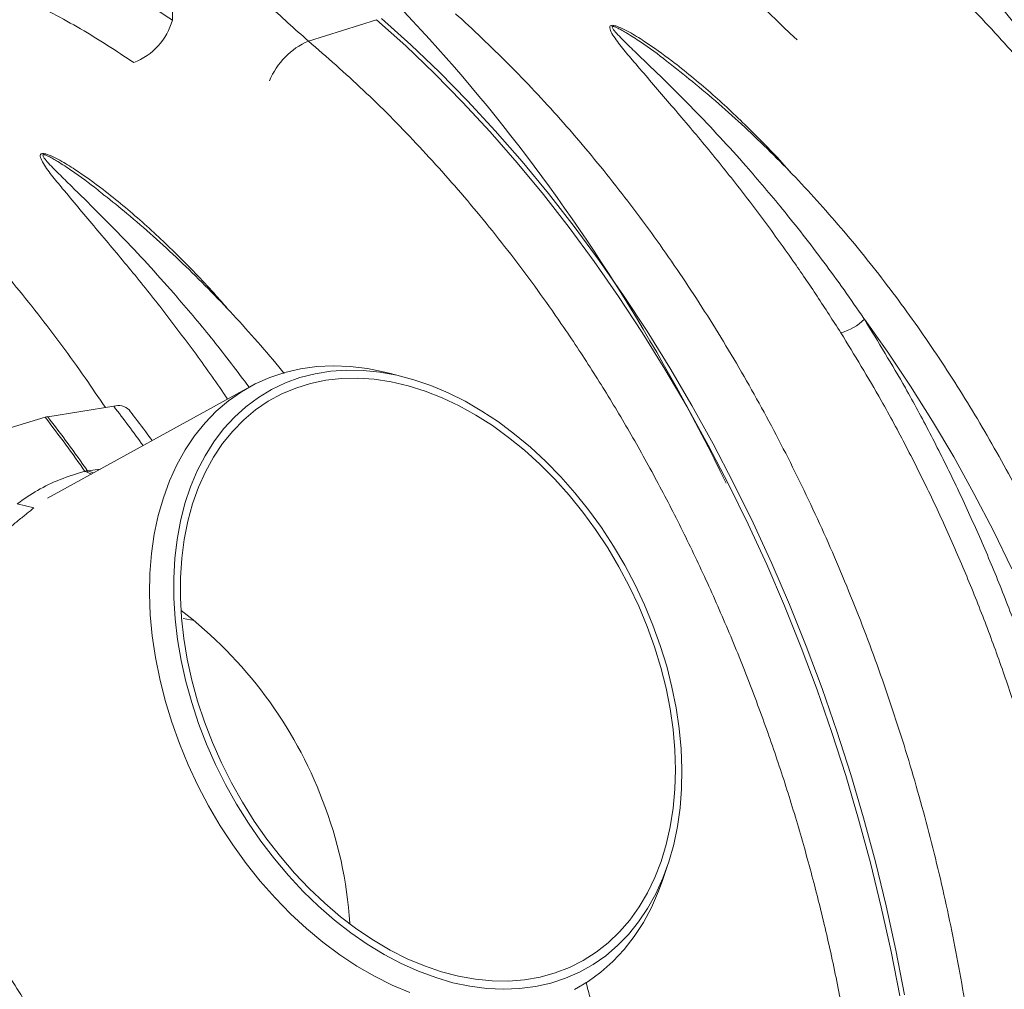
# Model space of a CAD drawing. Units: millimetres. Extents: x 0 to 26460, y 0 to 18711.
# Drawn here: x 10604 to 10807, y 9036 to 9235 of the extents above; entities that cross this region are included whole.
import ezdxf

# ---------------------------------------------------------------- set-up
doc = ezdxf.new("R2010")
doc.units = ezdxf.units.MM
doc.linetypes.add('SLD-Solid', pattern=[0])
doc.layers.add('ACO_DRAINAGE', color=7, linetype='SLD-Solid')

msp = doc.modelspace()

# ---------------------------------------------------------------- linework, layer by layer
at = {"layer": 'ACO_DRAINAGE', "linetype": 'SLD-Solid', "lineweight": 0}
for p, q in [((10635.98, 9242.67), (10635.92, 9235.27)), ((10663.97, 9230.95), (10678, 9235.36)), ((10684.01, 9229.94), (10678, 9235.36)), ((10679.03, 9235.59), (10685.03, 9230.17)), ((10689.91, 9224.28), (10684.01, 9229.94)), ((10685.03, 9230.17), (10690.93, 9224.51)), ((10690.93, 9224.51), (10696.73, 9218.61)), ((10695.71, 9218.38), (10689.91, 9224.28)), ((10701.39, 9212.25), (10695.71, 9218.38)), ((10696.73, 9218.61), (10702.41, 9212.48)), ((10706.95, 9205.88), (10701.39, 9212.25)), ((10702.41, 9212.48), (10707.97, 9206.12)), ((10712.39, 9199.3), (10706.95, 9205.88)), ((10707.97, 9206.12), (10713.41, 9199.53)), ((10621.92, 9199.13), (10621.81, 9199.22)), ((10717.69, 9192.5), (10712.39, 9199.3)), ((10713.41, 9199.53), (10718.71, 9192.74)), ((10722.85, 9185.5), (10717.69, 9192.5)), ((10718.71, 9192.74), (10723.87, 9185.73)), ((10727.86, 9178.3), (10722.85, 9185.5)), ((10723.87, 9185.73), (10728.88, 9178.53)), ((10732.73, 9170.9), (10727.86, 9178.3)), ((10728.88, 9178.53), (10733.75, 9171.14)), ((10783.37, 9166.81), (10778.52, 9173.6)), ((10737.43, 9163.33), (10732.73, 9170.9)), ((10733.75, 9171.14), (10738.45, 9163.57)), ((10788.06, 9159.81), (10783.37, 9166.81)), ((10662.32, 9163.39), (10665.65, 9163.85)), ((10665.65, 9163.85), (10669.07, 9164.01)), ((10669.07, 9164.01), (10672.56, 9163.88)), ((10672.56, 9163.88), (10676.11, 9163.45)), ((10738.45, 9163.57), (10742.99, 9155.82)), ((10652.99, 9160.27), (10655.97, 9161.6)), ((10655.97, 9161.6), (10659.09, 9162.64)), ((10659.09, 9162.64), (10662.32, 9163.39)), ((10662.21, 9161.58), (10659.22, 9160.49)), ((10665.33, 9162.38), (10662.21, 9161.58)), ((10668.55, 9162.9), (10665.33, 9162.38)), ((10671.85, 9163.12), (10668.55, 9162.9)), ((10675.24, 9163.06), (10671.85, 9163.12)), ((10678.68, 9162.7), (10675.24, 9163.06)), ((10676.11, 9163.45), (10679.7, 9162.74)), ((10682.16, 9162.06), (10678.68, 9162.7)), ((10679.7, 9162.74), (10680.87, 9162.44)), ((10683.96, 9161.62), (10680.87, 9162.44)), ((10685.68, 9161.14), (10682.16, 9162.06)), ((10741.97, 9155.58), (10737.43, 9163.33)), ((10651.9, 9159.7), (10610.2, 9136.74)), ((10650.16, 9158.67), (10652.99, 9160.27)), ((10659.22, 9160.49), (10656.36, 9159.13)), ((10664.39, 9160.39), (10661.35, 9159.44)), ((10667.54, 9161.04), (10664.39, 9160.39)), ((10670.8, 9161.4), (10667.54, 9161.04)), ((10674.13, 9161.47), (10670.8, 9161.4)), ((10677.53, 9161.24), (10674.13, 9161.47)), ((10680.99, 9160.72), (10677.53, 9161.24)), ((10684.48, 9159.91), (10680.99, 9160.72)), ((10687.98, 9158.81), (10684.48, 9159.91)), ((10689.2, 9159.93), (10685.68, 9161.14)), ((10692.72, 9158.45), (10689.2, 9159.93)), ((10792.58, 9152.63), (10788.06, 9159.81)), ((10647.48, 9156.79), (10650.16, 9158.67)), ((10653.64, 9157.49), (10651.08, 9155.58)), ((10656.36, 9159.13), (10653.64, 9157.49)), ((10658.44, 9158.21), (10655.67, 9156.7)), ((10661.35, 9159.44), (10658.44, 9158.21)), ((10691.49, 9157.43), (10687.98, 9158.81)), ((10694.99, 9155.78), (10691.49, 9157.43)), ((10696.22, 9156.71), (10692.72, 9158.45)), ((10623.83, 9155.67), (10610.22, 9153.53)), ((10644.97, 9154.64), (10647.48, 9156.79)), ((10651.08, 9155.58), (10648.69, 9153.42)), ((10655.67, 9156.7), (10653.05, 9154.91)), ((10698.45, 9153.86), (10694.99, 9155.78)), ((10699.69, 9154.7), (10696.22, 9156.71)), ((10746.35, 9147.67), (10741.97, 9155.58)), ((10742.99, 9155.82), (10747.37, 9147.91)), ((10609.69, 9153.41), (10594.36, 9148.82)), ((10642.64, 9152.24), (10644.97, 9154.64)), ((10648.69, 9153.42), (10646.48, 9151)), ((10653.05, 9154.91), (10650.61, 9152.85)), ((10701.86, 9151.68), (10698.45, 9153.86)), ((10703.1, 9152.45), (10699.69, 9154.7)), ((10640.5, 9149.6), (10642.64, 9152.24)), ((10650.61, 9152.85), (10648.34, 9150.54)), ((10705.21, 9149.26), (10701.86, 9151.68)), ((10706.45, 9149.95), (10703.1, 9152.45)), ((10796.94, 9145.26), (10792.58, 9152.63)), ((10638.56, 9146.72), (10640.5, 9149.6)), ((10646.48, 9151), (10644.47, 9148.35)), ((10648.34, 9150.54), (10646.27, 9147.99)), ((10709.72, 9147.23), (10706.45, 9149.95)), ((10644.47, 9148.35), (10642.66, 9145.48)), ((10646.27, 9147.99), (10644.4, 9145.2)), ((10708.49, 9146.6), (10705.21, 9149.26)), ((10750.55, 9139.6), (10746.35, 9147.67)), ((10747.37, 9147.91), (10751.57, 9139.84)), ((10636.84, 9143.62), (10638.56, 9146.72)), ((10642.66, 9145.48), (10641.05, 9142.39)), ((10711.66, 9143.72), (10708.49, 9146.6)), ((10712.89, 9144.29), (10709.72, 9147.23)), ((10801.11, 9137.72), (10796.94, 9145.26)), ((10635.33, 9140.32), (10636.84, 9143.62)), ((10644.4, 9145.2), (10642.74, 9142.19)), ((10714.73, 9140.63), (10711.66, 9143.72)), ((10715.95, 9141.15), (10712.89, 9144.29)), ((10617.87, 9142.27), (10619.24, 9141.71)), ((10618.39, 9142.39), (10621.08, 9142.73)), ((10618.39, 9142.39), (10619.69, 9141.97)), ((10641.05, 9142.39), (10639.67, 9139.1)), ((10642.74, 9142.19), (10641.3, 9138.97)), ((10634.05, 9136.82), (10635.33, 9140.32)), ((10717.67, 9137.34), (10714.73, 9140.63)), ((10718.88, 9137.82), (10715.95, 9141.15)), ((10754.57, 9131.38), (10750.55, 9139.6)), ((10751.57, 9139.84), (10755.59, 9131.63)), ((10639.67, 9139.1), (10638.5, 9135.63)), ((10641.3, 9138.97), (10640.08, 9135.56)), ((10720.48, 9133.88), (10717.67, 9137.34)), ((10721.68, 9134.32), (10718.88, 9137.82)), ((10805.1, 9130.02), (10801.11, 9137.72)), ((10603.96, 9135.59), (10607.38, 9134.73)), ((10633, 9133.14), (10634.05, 9136.82)), ((10638.5, 9135.63), (10637.57, 9131.99)), ((10640.08, 9135.56), (10639.1, 9131.98)), ((10632.19, 9129.3), (10633, 9133.14)), ((10723.14, 9130.25), (10720.48, 9133.88)), ((10724.33, 9130.66), (10721.68, 9134.32)), ((10637.57, 9131.99), (10636.87, 9128.2)), ((10639.1, 9131.98), (10638.35, 9128.24)), ((10758.41, 9123.03), (10754.57, 9131.38)), ((10755.59, 9131.63), (10759.43, 9123.28)), ((10631.61, 9125.32), (10632.19, 9129.3)), ((10725.63, 9126.48), (10723.14, 9130.25)), ((10726.82, 9126.86), (10724.33, 9130.66)), ((10808.9, 9122.16), (10805.1, 9130.02)), ((10636.87, 9128.2), (10636.41, 9124.28)), ((10638.35, 9128.24), (10637.84, 9124.36)), ((10631.28, 9121.22), (10631.61, 9125.32)), ((10727.95, 9122.58), (10725.63, 9126.48)), ((10729.13, 9122.93), (10726.82, 9126.86)), ((10636.41, 9124.28), (10636.19, 9120.24)), ((10637.84, 9124.36), (10637.58, 9120.35)), ((10731.26, 9118.9), (10729.13, 9122.93)), ((10762.06, 9114.55), (10758.41, 9123.03)), ((10759.43, 9123.28), (10763.08, 9114.8)), ((10631.2, 9117.01), (10631.28, 9121.22)), ((10730.08, 9118.57), (10727.95, 9122.58)), ((10636.19, 9120.24), (10636.21, 9116.1)), ((10637.58, 9120.35), (10637.56, 9116.25)), ((10733.2, 9114.78), (10731.26, 9118.9)), ((10631.36, 9112.7), (10631.2, 9117.01)), ((10732.02, 9114.48), (10730.08, 9118.57)), ((10636.21, 9116.1), (10636.47, 9111.89)), ((10637.56, 9116.25), (10637.79, 9112.06)), ((10733.75, 9110.31), (10732.02, 9114.48)), ((10734.94, 9110.59), (10733.2, 9114.78)), ((10765.51, 9105.95), (10762.06, 9114.55)), ((10763.08, 9114.8), (10766.53, 9106.2)), ((10631.76, 9108.34), (10631.36, 9112.7)), ((10636.47, 9111.89), (10636.97, 9107.61)), ((10637.79, 9112.06), (10638.27, 9107.81)), ((10638.12, 9111.93), (10639.68, 9111.64)), ((10639.68, 9111.64), (10640.03, 9111.59)), ((10735.27, 9106.08), (10733.75, 9110.31)), ((10736.47, 9106.35), (10734.94, 9110.59)), ((10632.41, 9103.92), (10631.76, 9108.34)), ((10636.97, 9107.61), (10637.71, 9103.3)), ((10638.27, 9107.81), (10638.98, 9103.52)), ((10736.57, 9101.83), (10735.27, 9106.08)), ((10737.78, 9102.08), (10736.47, 9106.35)), ((10768.78, 9097.25), (10765.51, 9105.95)), ((10766.53, 9106.2), (10769.79, 9097.5)), ((10633.3, 9099.47), (10632.41, 9103.92)), ((10637.71, 9103.3), (10638.68, 9098.97)), ((10638.98, 9103.52), (10639.94, 9099.21)), ((10737.64, 9097.56), (10736.57, 9101.83)), ((10738.87, 9097.79), (10737.78, 9102.08)), ((10634.43, 9095.02), (10633.3, 9099.47)), ((10638.68, 9098.97), (10639.89, 9094.63)), ((10639.94, 9099.21), (10641.12, 9094.9)), ((10738.48, 9093.3), (10737.64, 9097.56)), ((10739.74, 9093.51), (10738.87, 9097.79)), ((10771.84, 9088.44), (10768.78, 9097.25)), ((10769.79, 9097.5), (10772.85, 9088.69)), ((10635.78, 9090.57), (10634.43, 9095.02)), ((10639.89, 9094.63), (10641.32, 9090.32)), ((10641.12, 9094.9), (10642.54, 9090.61)), ((10739.09, 9089.07), (10738.48, 9093.3)), ((10740.37, 9089.26), (10739.74, 9093.51)), ((10637.37, 9086.16), (10635.78, 9090.57)), ((10642.54, 9090.61), (10644.18, 9086.36)), ((10641.32, 9090.32), (10642.97, 9086.05)), ((10739.46, 9084.89), (10739.09, 9089.07)), ((10740.77, 9085.05), (10740.37, 9089.26)), ((10774.69, 9079.55), (10771.84, 9088.44)), ((10772.85, 9088.69), (10775.71, 9079.8)), ((10639.17, 9081.8), (10637.37, 9086.16)), ((10642.97, 9086.05), (10644.82, 9081.85)), ((10644.18, 9086.36), (10646.04, 9082.17)), ((10739.59, 9080.77), (10739.46, 9084.89)), ((10740.93, 9080.91), (10740.77, 9085.05)), ((10641.18, 9077.52), (10639.17, 9081.8)), ((10644.82, 9081.85), (10646.88, 9077.72)), ((10646.04, 9082.17), (10648.09, 9078.07)), ((10739.48, 9076.74), (10739.59, 9080.77)), ((10740.86, 9076.84), (10740.93, 9080.91)), ((10777.34, 9070.58), (10774.69, 9079.55)), ((10775.71, 9079.8), (10778.36, 9070.83)), ((10643.39, 9073.32), (10641.18, 9077.52)), ((10646.88, 9077.72), (10649.14, 9073.69)), ((10648.09, 9078.07), (10650.35, 9074.07)), ((10739.12, 9072.82), (10739.48, 9076.74)), ((10740.55, 9072.88), (10740.86, 9076.84)), ((10645.79, 9069.23), (10643.39, 9073.32)), ((10649.14, 9073.69), (10651.57, 9069.78)), ((10650.35, 9074.07), (10652.79, 9070.19)), ((10738.53, 9069.02), (10739.12, 9072.82)), ((10740, 9069.04), (10740.55, 9072.88)), ((10652.79, 9070.19), (10655.4, 9066.45)), ((10779.78, 9061.55), (10777.34, 9070.58)), ((10778.36, 9070.83), (10780.8, 9061.8)), ((10648.38, 9065.28), (10645.79, 9069.23)), ((10651.57, 9069.78), (10654.17, 9066.01)), ((10737.7, 9065.36), (10738.53, 9069.02)), ((10739.22, 9065.33), (10740, 9069.04)), ((10655.4, 9066.45), (10658.17, 9062.87)), ((10651.13, 9061.47), (10648.38, 9065.28)), ((10654.17, 9066.01), (10656.94, 9062.39)), ((10736.64, 9061.86), (10737.7, 9065.36)), ((10738.22, 9061.77), (10739.22, 9065.33)), ((10656.94, 9062.39), (10659.85, 9058.94)), ((10658.17, 9062.87), (10661.08, 9059.46)), ((10654.03, 9057.82), (10651.13, 9061.47)), ((10735.35, 9058.54), (10736.64, 9061.86)), ((10736.98, 9058.38), (10738.22, 9061.77)), ((10737.01, 9058.17), (10738.03, 9061.21)), ((10782.01, 9052.45), (10779.78, 9061.55)), ((10780.8, 9061.8), (10783.02, 9052.71)), ((10659.85, 9058.94), (10662.89, 9055.68)), ((10661.08, 9059.46), (10664.13, 9056.25)), ((10733.84, 9055.41), (10735.35, 9058.54)), ((10735.53, 9055.18), (10736.98, 9058.38)), ((10737.01, 9058.17), (10736.11, 9055.71)), ((10657.08, 9054.36), (10654.03, 9057.82)), ((10664.13, 9056.25), (10667.3, 9053.25)), ((10660.26, 9051.09), (10657.08, 9054.36)), ((10662.89, 9055.68), (10666.05, 9052.62)), ((10732.11, 9052.49), (10733.84, 9055.41)), ((10733.86, 9052.18), (10735.53, 9055.18)), ((10736.11, 9055.71), (10734.65, 9052.39)), ((10666.05, 9052.62), (10669.31, 9049.78)), ((10667.3, 9053.25), (10670.56, 9050.47)), ((10730.18, 9049.78), (10732.11, 9052.49)), ((10731.99, 9049.39), (10733.86, 9052.18)), ((10734.65, 9052.39), (10732.97, 9049.28)), ((10784.02, 9043.31), (10782.01, 9052.45)), ((10783.02, 9052.71), (10785.03, 9043.57)), ((10663.55, 9048.04), (10660.26, 9051.09)), ((10670.56, 9050.47), (10673.92, 9047.92)), ((10666.94, 9045.2), (10663.55, 9048.04)), ((10669.31, 9049.78), (10672.66, 9047.16)), ((10673.92, 9047.92), (10677.34, 9045.62)), ((10728.05, 9047.32), (10730.18, 9049.78)), ((10729.92, 9046.83), (10731.99, 9049.39)), ((10732.97, 9049.28), (10731.08, 9046.37)), ((10672.66, 9047.16), (10676.08, 9044.79)), ((10725.73, 9045.1), (10728.05, 9047.32)), ((10727.66, 9044.5), (10729.92, 9046.83)), ((10731.08, 9046.37), (10728.99, 9043.69)), ((10670.41, 9042.61), (10666.94, 9045.2)), ((10676.08, 9044.79), (10679.56, 9042.67)), ((10677.34, 9045.62), (10680.82, 9043.59)), ((10723.23, 9043.13), (10725.73, 9045.1)), ((10725.22, 9042.42), (10727.66, 9044.5)), ((10673.96, 9040.27), (10670.41, 9042.61)), ((10679.56, 9042.67), (10683.08, 9040.81)), ((10680.82, 9043.59), (10684.33, 9041.82)), ((10684.33, 9041.82), (10687.86, 9040.32)), ((10720.56, 9041.44), (10723.23, 9043.13)), ((10722.61, 9040.6), (10725.22, 9042.42)), ((10728.99, 9043.69), (10726.7, 9041.26)), ((10785.81, 9034.14), (10784.02, 9043.31)), ((10785.03, 9043.57), (10786.82, 9034.4)), ((10677.55, 9038.18), (10673.96, 9040.27)), ((10683.08, 9040.81), (10686.62, 9039.22)), ((10687.86, 9040.32), (10691.39, 9039.11)), ((10714.79, 9038.87), (10717.75, 9040.01)), ((10717.75, 9040.01), (10720.56, 9041.44)), ((10719.84, 9039.05), (10722.61, 9040.6)), ((10726.7, 9041.26), (10724.23, 9039.07)), ((10681.18, 9036.37), (10677.55, 9038.18)), ((10686.62, 9039.22), (10690.18, 9037.91)), ((10690.18, 9037.91), (10693.72, 9036.87)), ((10691.39, 9039.11), (10694.91, 9038.19)), ((10694.91, 9038.19), (10698.4, 9037.57)), ((10708.51, 9037.46), (10711.7, 9038.02)), ((10711.7, 9038.02), (10714.79, 9038.87)), ((10713.9, 9036.78), (10716.93, 9037.77)), ((10716.93, 9037.77), (10719.84, 9039.05)), ((10724.23, 9039.07), (10721.58, 9037.14)), ((10684.82, 9034.83), (10681.18, 9036.37)), ((10693.72, 9036.87), (10697.24, 9036.13)), ((10697.24, 9036.13), (10700.71, 9035.68)), ((10698.4, 9037.57), (10701.84, 9037.23)), ((10701.84, 9037.23), (10705.21, 9037.2)), ((10705.21, 9037.2), (10708.51, 9037.46)), ((10707.48, 9035.64), (10710.74, 9036.07)), ((10710.74, 9036.07), (10713.9, 9036.78)), ((10721.58, 9037.14), (10718.77, 9035.49)), ((10700.71, 9035.68), (10704.13, 9035.51)), ((10704.13, 9035.51), (10707.48, 9035.64))]:
    msp.add_line(p, q, dxfattribs=at)
for centre, radius, start, end in [((10623.17, 9238.89), 13.26, 291.2074, 344.1792), ((10670.01, 9216.97), 15.23, 113.393, 157.5514), ((10770.51, 9181.96), 11.58, 285.8427, 313.7946), ((10624.8, 9152.69), 3.13, 45.9388, 108.0899), ((10417.79, 8995.8), 260.79, 35.5873, 37.8069), ((10610.86, 9149.58), 4.01, 99.2068, 106.9358), ((10399.85, 8990.86), 265.44, 34.7459, 37.7628), ((10400.4, 8990.99), 265.41, 34.7464, 37.7642), ((10583.96, 9043.12), 88.62, 20.6687, 52.6372), ((10589.28, 9043.94), 83.36, 3.5662, 21.4287)]:
    msp.add_arc(centre, radius, start, end, dxfattribs=at)
for centre, major_axis, ratio, start_param, end_param in [((10680.48, 9033.69), (-83.25, 304.85), 0.700835, 4.358375, 5.540303), ((10674.95, 9032.23), (-80.75, 295.17), 0.701415, 4.357793, 5.540354), ((10681.26, 9033.51), (-83.94, 307.39), 0.700836, 4.358372, 5.440958), ((10565.06, 9004.88), (-83.25, 304.85), 0.700835, 4.973, 5.547893), ((10834.36, 9396.45), (-55.81, 204.36), 0.700836, 2.134495, 2.299365)]:
    msp.add_ellipse(centre, major_axis=major_axis, ratio=ratio, start_param=start_param, end_param=end_param, dxfattribs=at)
for points, knots in [([(10585.96, 9258.53), (10590.35, 9257.18), (10599.16, 9254.47), (10611.87, 9249.1), (10624.23, 9242.84), (10632.02, 9237.8), (10635.92, 9235.27)], [0, 0, 0, 0, 0.247058, 0.495265, 0.747029, 1, 1, 1, 1]), ([(10780.01, 9256.93), (10783.78, 9253.68), (10791.32, 9247.16), (10802.18, 9236.32), (10812.7, 9224.7), (10822.81, 9212.23), (10831.38, 9200.46), (10838.52, 9189.71), (10844.4, 9180.19), (10850.02, 9170.38), (10855.4, 9160.23), (10860.52, 9149.76), (10865.36, 9138.98), (10869.88, 9127.98), (10874.01, 9116.89), (10877.76, 9105.79), (10881.13, 9094.67), (10884.16, 9083.42), (10886.87, 9071.97), (10889.23, 9060.37), (10891.24, 9048.62), (10892.86, 9036.82), (10894, 9025.86), (10894.76, 9015.8), (10895.21, 9006.63), (10895.44, 8997.47), (10895.38, 8991.4), (10895.36, 8988.36)], [0, 0, 0, 0, 0.054593, 0.109186, 0.163982, 0.219406, 0.275043, 0.31218, 0.349317, 0.386712, 0.424107, 0.462316, 0.500525, 0.539015, 0.577505, 0.614641, 0.651776, 0.68917, 0.726564, 0.764772, 0.802979, 0.841468, 0.879957, 0.909884, 0.939844, 0.969905, 1, 1, 1, 1]), ([(10627.96, 9226.52), (10624.35, 9228.9), (10617.1, 9233.66), (10605.46, 9239.68), (10593.28, 9244.91), (10584.71, 9247.57), (10580.42, 9248.9)], [0, 0, 0, 0, 0.246947, 0.495073, 0.746898, 1, 1, 1, 1]), ([(10644.91, 9249.88), (10646.64, 9247.92), (10650.11, 9244.01), (10656.42, 9237.59), (10661.14, 9233.44), (10663.97, 9230.95)], [0, 0, 0, 0, 0.28598, 0.572665, 1, 1, 1, 1]), ([(10804.45, 8965.3), (10804.46, 8966.81), (10804.5, 8971.15), (10804.42, 8978.37), (10804.13, 8986.97), (10803.64, 8995.6), (10802.95, 9004.26), (10802.06, 9012.92), (10800.98, 9021.59), (10799.7, 9030.25), (10798.23, 9038.9), (10796.56, 9047.52), (10794.7, 9056.12), (10792.66, 9064.67), (10790.42, 9073.17), (10788, 9081.61), (10785.4, 9089.98), (10782.62, 9098.28), (10779.66, 9106.5), (10776.53, 9114.62), (10773.23, 9122.64), (10769.76, 9130.55), (10766.12, 9138.34), (10762.33, 9146.01), (10758.38, 9153.54), (10754.27, 9160.94), (10750.02, 9168.18), (10745.63, 9175.27), (10741.1, 9182.2), (10736.43, 9188.95), (10731.63, 9195.53), (10726.71, 9201.93), (10721.67, 9208.13), (10716.51, 9214.14), (10711.25, 9219.95), (10705.88, 9225.55), (10700.4, 9230.92), (10696.53, 9234.58), (10694.45, 9236.4), (10694.26, 9236.56)], [0, 0, 0, 0, 0.014847, 0.042905, 0.070962, 0.099017, 0.127071, 0.155124, 0.183176, 0.211227, 0.239277, 0.267328, 0.295378, 0.323429, 0.35148, 0.379532, 0.407584, 0.435639, 0.463694, 0.491752, 0.519811, 0.547873, 0.575937, 0.604003, 0.632073, 0.660145, 0.68822, 0.716297, 0.744378, 0.772461, 0.800546, 0.828634, 0.856723, 0.884813, 0.912904, 0.940994, 0.969082, 0.997169, 1, 1, 1, 1]), ([(10773.67, 9170.82), (10772.05, 9173.34), (10768.82, 9178.39), (10763.37, 9186.35), (10757.33, 9194.71), (10750.69, 9203.36), (10743.89, 9211.66), (10737.08, 9219.6), (10731.96, 9225.6), (10728.33, 9229.85), (10726.73, 9232.04), (10726.02, 9233.43), (10726.04, 9233.95), (10726.19, 9234.13), (10726.42, 9234.2), (10726.74, 9234.2), (10727.22, 9234.1), (10727.97, 9233.84), (10728.92, 9233.41), (10730.72, 9232.46), (10734.11, 9230.35), (10739.78, 9226.26), (10746.89, 9220.41), (10754.55, 9213.2), (10760.07, 9207.63), (10762.96, 9204.29), (10763.43, 9203.74)], [0, 0, 0, 0, 0.0658532, 0.1317062, 0.2153092, 0.2989109, 0.3834151, 0.4679633, 0.5523668, 0.5843369, 0.6161721, 0.6302062, 0.6348296, 0.6375877, 0.639973, 0.642344, 0.6454566, 0.65042, 0.6588161, 0.6674917, 0.6936147, 0.7457961, 0.8234534, 0.9011369, 0.9837273, 1, 1, 1, 1]), ([(10738.51, 9226.23), (10738.26, 9226.43), (10736.31, 9228.04), (10733.33, 9230.13), (10730.24, 9232.19), (10728.66, 9233.12), (10727.86, 9233.56), (10727.26, 9233.83), (10726.93, 9233.94), (10726.77, 9233.97), (10726.68, 9233.97), (10726.61, 9233.96), (10726.57, 9233.93), (10726.55, 9233.88), (10726.55, 9233.75), (10726.78, 9233.31), (10727.86, 9232.07), (10729.85, 9230.11), (10733.33, 9226.75), (10737.85, 9222.4), (10743.31, 9216.91), (10748.77, 9211.17), (10754.91, 9204.37), (10762.11, 9195.88), (10770.24, 9185.45), (10775.76, 9177.68), (10778.48, 9173.66), (10778.52, 9173.6)], [0, 0, 0, 0, 0.010161, 0.079298, 0.113292, 0.124278, 0.134488, 0.140012, 0.143001, 0.14415, 0.144909, 0.14586, 0.146707, 0.147862, 0.149122, 0.153997, 0.171096, 0.212751, 0.254635, 0.339308, 0.424146, 0.509384, 0.594738, 0.714501, 0.855977, 0.997958, 1, 1, 1, 1]), ([(10663.97, 9230.95), (10667.75, 9227.64), (10675.33, 9221), (10686.25, 9209.97), (10696.82, 9198.15), (10706.98, 9185.48), (10715.61, 9173.51), (10722.8, 9162.58), (10728.73, 9152.91), (10734.39, 9142.94), (10739.81, 9132.63), (10744.97, 9122), (10749.86, 9111.05), (10754.43, 9099.87), (10758.61, 9088.62), (10762.4, 9077.35), (10765.82, 9066.06), (10768.9, 9054.63), (10771.66, 9043.02), (10774.06, 9031.25), (10776.11, 9019.32), (10777.78, 9007.34), (10778.97, 8996.23), (10779.77, 8986.02), (10780.25, 8976.72), (10780.51, 8967.43), (10780.48, 8961.27), (10780.47, 8958.2)], [0, 0, 0, 0, 0.054593, 0.109186, 0.163982, 0.219406, 0.275043, 0.31218, 0.349317, 0.386712, 0.424107, 0.462316, 0.500525, 0.539015, 0.577505, 0.614641, 0.651776, 0.68917, 0.726564, 0.764772, 0.802979, 0.841468, 0.879957, 0.909884, 0.939844, 0.969905, 1, 1, 1, 1]), ([(10848.52, 8977.61), (10848.54, 8979.02), (10848.58, 8983.1), (10848.5, 8989.88), (10848.2, 8997.97), (10847.71, 9006.07), (10847.01, 9014.2), (10846.11, 9022.34), (10845.01, 9030.47), (10843.71, 9038.6), (10842.21, 9046.7), (10840.52, 9054.78), (10838.63, 9062.82), (10836.55, 9070.81), (10834.28, 9078.75), (10831.82, 9086.62), (10829.18, 9094.42), (10826.36, 9102.13), (10823.36, 9109.76), (10820.19, 9117.28), (10816.84, 9124.69), (10813.33, 9131.99), (10809.65, 9139.16), (10805.82, 9146.19), (10801.83, 9153.08), (10797.69, 9159.83), (10793.41, 9166.42), (10788.99, 9172.84), (10784.43, 9179.09), (10779.74, 9185.16), (10774.93, 9191.05), (10770, 9196.74), (10764.95, 9202.23), (10759.8, 9207.52), (10754.55, 9212.6), (10749.2, 9217.46), (10743.86, 9222.03), (10740.27, 9224.87), (10738.53, 9226.24)], [0, 0, 0, 0, 0.014895, 0.043083, 0.07127, 0.099456, 0.127642, 0.155827, 0.184012, 0.212196, 0.24038, 0.268563, 0.296746, 0.32493, 0.353114, 0.381298, 0.409482, 0.437668, 0.465854, 0.494041, 0.522229, 0.550418, 0.578608, 0.6068, 0.634992, 0.663187, 0.691382, 0.719578, 0.747776, 0.775974, 0.804173, 0.832372, 0.860571, 0.888769, 0.916966, 0.94516, 0.973352, 1, 1, 1, 1]), ([(10622.12, 9155.4), (10620.73, 9157.45), (10617.79, 9161.8), (10613.14, 9168.24), (10608.19, 9174.75), (10603.13, 9181.06), (10597.95, 9187.17), (10592.66, 9193.08), (10587.28, 9198.78), (10581.78, 9204.25), (10577.91, 9207.96), (10575.85, 9209.79), (10575.68, 9209.94)], [0, 0, 0, 0, 0.0992449, 0.2105691, 0.3219035, 0.4332466, 0.5445963, 0.6559502, 0.7673045, 0.8786549, 0.9899969, 1, 1, 1, 1]), ([(10647.3, 9157.16), (10647.02, 9157.57), (10644.63, 9161.12), (10639.97, 9167.55), (10633.32, 9176.38), (10626.5, 9184.82), (10619.68, 9192.9), (10614.57, 9199), (10610.95, 9203.34), (10609.37, 9205.57), (10608.67, 9206.98), (10608.7, 9207.51), (10608.87, 9207.7), (10609.1, 9207.77), (10609.43, 9207.77), (10609.92, 9207.67), (10610.68, 9207.41), (10611.65, 9206.96), (10613.46, 9206), (10616.89, 9203.86), (10622.6, 9199.7), (10629.76, 9193.75), (10637.47, 9186.42), (10643.41, 9180.32), (10646.69, 9176.47), (10647.55, 9175.47)], [0, 0, 0, 0, 0.012004, 0.105743, 0.19948, 0.29423, 0.389029, 0.483665, 0.519512, 0.555206, 0.570942, 0.576126, 0.579218, 0.581893, 0.584551, 0.588041, 0.593606, 0.603021, 0.612748, 0.642038, 0.700546, 0.787619, 0.87472, 0.967324, 1, 1, 1, 1]), ([(10621.81, 9199.22), (10621.39, 9199.58), (10619.24, 9201.36), (10616.07, 9203.63), (10612.96, 9205.72), (10611.36, 9206.67), (10610.56, 9207.12), (10609.95, 9207.39), (10609.62, 9207.51), (10609.45, 9207.54), (10609.36, 9207.54), (10609.29, 9207.52), (10609.25, 9207.49), (10609.22, 9207.44), (10609.22, 9207.31), (10609.44, 9206.86), (10610.52, 9205.6), (10612.5, 9203.6), (10615.98, 9200.18), (10620.5, 9195.75), (10625.98, 9190.16), (10631.46, 9184.32), (10637.61, 9177.4), (10644.45, 9169.27), (10649.3, 9162.85), (10651.75, 9159.61)], [0, 0, 0, 0, 0.020452, 0.102416, 0.142718, 0.155743, 0.167847, 0.174396, 0.17794, 0.179301, 0.180202, 0.181329, 0.182334, 0.183703, 0.185196, 0.190975, 0.211247, 0.260632, 0.310287, 0.41067, 0.51125, 0.612303, 0.713494, 0.855478, 1, 1, 1, 1]), ([(10658.93, 9162.45), (10658.56, 9162.91), (10656.59, 9165.37), (10652.88, 9169.64), (10647.82, 9175.24), (10642.64, 9180.62), (10637.37, 9185.79), (10632, 9190.74), (10626.86, 9195.21), (10623.47, 9197.92), (10621.94, 9199.15)], [0, 0, 0, 0, 0.032524, 0.174243, 0.315962, 0.457678, 0.599389, 0.74109, 0.882778, 1, 1, 1, 1]), ([(10778.52, 9173.6), (10781.38, 9168.93), (10786.06, 9161.28), (10792.07, 9150.14), (10796.88, 9140.56), (10801.46, 9130.7), (10805.77, 9120.59), (10809.82, 9110.22), (10813.59, 9099.62), (10817.08, 9088.81), (10819.14, 9081.5), (10820.16, 9077.84)], [0, 0, 0, 0, 0.161424, 0.2643, 0.36762, 0.47094, 0.57565, 0.680546, 0.786575, 0.893189, 1, 1, 1, 1]), ([(10612.48, 8915.73), (10612.49, 8917.18), (10612.5, 8921.37), (10612.36, 8928.35), (10612.01, 8936.66), (10611.44, 8945.01), (10610.68, 8953.38), (10609.72, 8961.75), (10608.55, 8970.13), (10607.19, 8978.5), (10605.62, 8986.85), (10603.87, 8995.17), (10601.91, 9003.46), (10599.77, 9011.69), (10597.44, 9019.88), (10594.92, 9027.99), (10592.21, 9036.03), (10589.33, 9043.99), (10586.26, 9051.86), (10583.03, 9059.62), (10579.62, 9067.27), (10576.05, 9074.8), (10572.32, 9082.2), (10568.42, 9089.47), (10564.38, 9096.59), (10560.19, 9103.56), (10555.85, 9110.37), (10551.37, 9117), (10546.76, 9123.47), (10542.02, 9129.75), (10537.16, 9135.84), (10532.18, 9141.73), (10527.09, 9147.42), (10521.89, 9152.9), (10516.6, 9158.16), (10511.2, 9163.19), (10506.27, 9167.56), (10503.11, 9170.14), (10501.8, 9171.2)], [0, 0, 0, 0, 0.01499, 0.04337, 0.07175, 0.100128, 0.128505, 0.156881, 0.185256, 0.213631, 0.242005, 0.270379, 0.298753, 0.327126, 0.3555, 0.383875, 0.41225, 0.440625, 0.469002, 0.49738, 0.525759, 0.554139, 0.582522, 0.610905, 0.639291, 0.667678, 0.696067, 0.724457, 0.75285, 0.781243, 0.809638, 0.838034, 0.866431, 0.894827, 0.923222, 0.951616, 0.980008, 1, 1, 1, 1]), ([(10814.73, 9076.37), (10813.75, 9079.85), (10811.8, 9086.82), (10808.48, 9097.15), (10804.87, 9107.38), (10800.93, 9117.55), (10796.68, 9127.62), (10792.09, 9137.59), (10787.2, 9147.35), (10781.17, 9158.56), (10776.49, 9166.22), (10773.67, 9170.82)], [0, 0, 0, 0, 0.102963, 0.205927, 0.309606, 0.413284, 0.519219, 0.625153, 0.731867, 0.838581, 1, 1, 1, 1]), ([(10631.74, 9148.6), (10630.58, 9150.18), (10629.01, 9152.32), (10627.4, 9154.4), (10626.98, 9154.94)], [0, 0, 0, 0, 0.739733, 1, 1, 1, 1]), ([(10603.96, 9135.59), (10605.32, 9136.54), (10608.05, 9138.44), (10612.72, 9140.68), (10616.15, 9141.74), (10617.87, 9142.27)], [0, 0, 0, 0, 0.3332578, 0.666338, 1, 1, 1, 1]), ([(10607.38, 9134.73), (10606.9, 9134.35), (10605.93, 9133.59), (10604.22, 9132.2), (10602.39, 9130.68), (10600.44, 9129.06), (10598.42, 9127.42), (10596.39, 9125.86), (10594.4, 9124.43), (10593.19, 9123.68), (10592.58, 9123.3)], [0, 0, 0, 0, 0.1223004, 0.2449552, 0.3680648, 0.4922035, 0.6172584, 0.7438392, 0.8710807, 1, 1, 1, 1]), ([(10627.37, 9004.8), (10625.97, 9005.64), (10623.16, 9007.32), (10619.08, 9010.43), (10614.46, 9014.52), (10609.37, 9019.89), (10604.56, 9025.96), (10600.58, 9031.72), (10597.35, 9036.92), (10594.3, 9042.34), (10591.46, 9047.93), (10588.85, 9053.65), (10586.49, 9059.44), (10584.39, 9065.26), (10582.57, 9071.05), (10581.06, 9076.78), (10579.86, 9082.41), (10578.99, 9087.89), (10578.38, 9094.05), (10578.27, 9100.75), (10578.99, 9107.7), (10580.53, 9114.07), (10582.3, 9117.71), (10583.19, 9119.53)], [0, 0, 0, 0, 0.042251, 0.084165, 0.125852, 0.188536, 0.25116, 0.292663, 0.334298, 0.376032, 0.417426, 0.458869, 0.500376, 0.54188, 0.583282, 0.624597, 0.666247, 0.707934, 0.749393, 0.811718, 0.874583, 0.937061, 1, 1, 1, 1]), ([(10587.26, 9119.16), (10587.05, 9118.75), (10586.61, 9117.9), (10586.02, 9116.58), (10585.47, 9115.2), (10585, 9113.83), (10584.57, 9112.36), (10584.19, 9110.87), (10583.85, 9109.29), (10583.54, 9107.5), (10583.28, 9105.49), (10583.09, 9103.25), (10582.99, 9100.98), (10582.98, 9098.63), (10583.06, 9096.22), (10583.27, 9092.94), (10583.74, 9088.68), (10584.64, 9083.4), (10585.84, 9077.96), (10587.34, 9072.44), (10589.12, 9066.82), (10591.16, 9061.2), (10593.44, 9055.6), (10595.94, 9050.07), (10598.65, 9044.67), (10601.56, 9039.41), (10604.63, 9034.38), (10607.43, 9030.22), (10609.88, 9026.88), (10611.93, 9024.27), (10614.03, 9021.77), (10616.19, 9019.37), (10618.45, 9017.06), (10620.75, 9014.9), (10623.06, 9012.92), (10625.35, 9011.14), (10627.67, 9009.5), (10629.26, 9008.55), (10630.05, 9008.07)], [0, 0, 0, 0, 0.015176, 0.031381, 0.046423, 0.062581, 0.076872, 0.093728, 0.109319, 0.124942, 0.147002, 0.167327, 0.187689, 0.208835, 0.229497, 0.24998, 0.291796, 0.333832, 0.375045, 0.416805, 0.458308, 0.500039, 0.541384, 0.582757, 0.62465, 0.665867, 0.707666, 0.74924, 0.774048, 0.798951, 0.823829, 0.848628, 0.874417, 0.900785, 0.925789, 0.950306, 0.975112, 1, 1, 1, 1]), ([(10732.29, 8947.14), (10732.3, 8948.57), (10732.33, 8952.7), (10732.22, 8959.58), (10731.9, 8967.78), (10731.37, 8976.01), (10730.64, 8984.25), (10729.71, 8992.5), (10728.58, 9000.76), (10727.24, 9009), (10725.72, 9017.23), (10723.98, 9025.43), (10722.46, 9032.01), (10721.45, 9035.84), (10721.16, 9036.97)], [0, 0, 0, 0, 0.048268, 0.139631, 0.230993, 0.322351, 0.413706, 0.505059, 0.596409, 0.687758, 0.779105, 0.870452, 0.961798, 1, 1, 1, 1])]:
    msp.add_open_spline(points, degree=3, knots=knots, dxfattribs=at)
msp.add_open_spline([(10617.87, 9142.27), (10617.96, 9142.29), (10618.15, 9142.34), (10618.31, 9142.38), (10618.39, 9142.39)], degree=3, dxfattribs=at)

doc.saveas('drawing.dxf')
